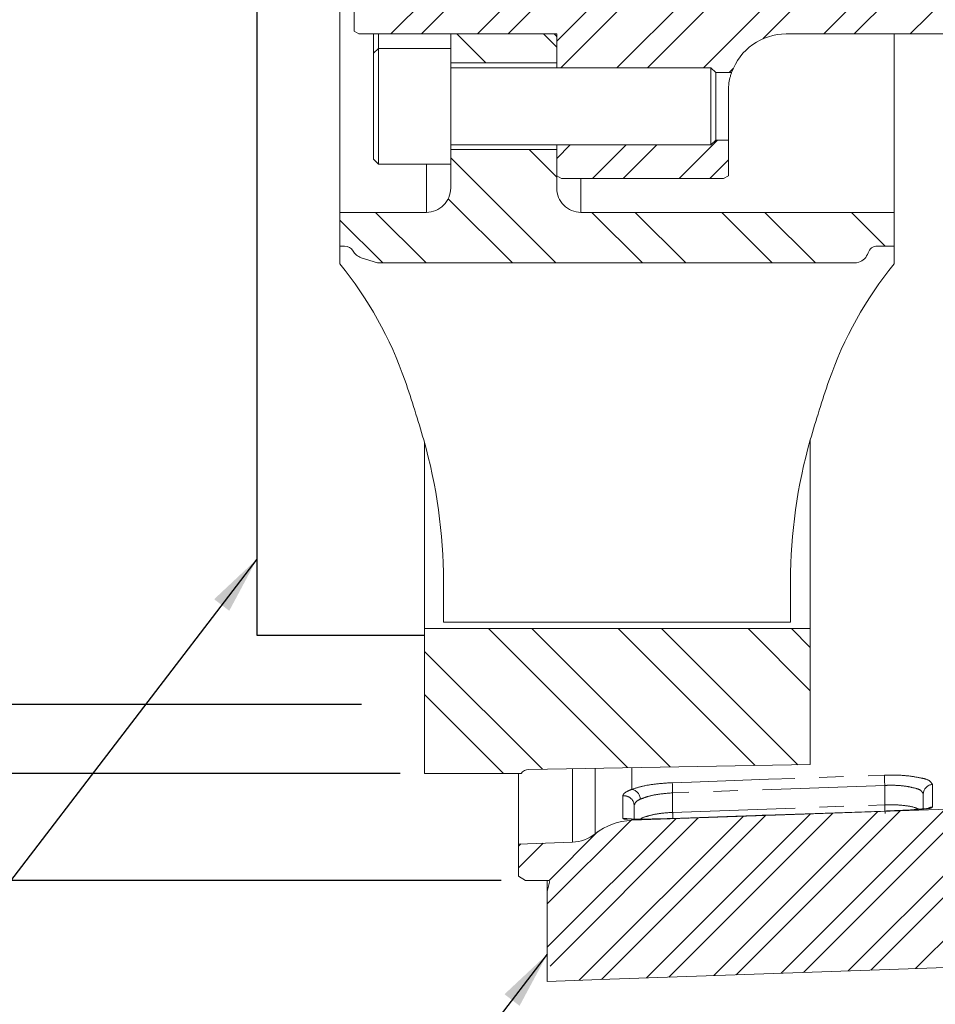
# Model space of a CAD drawing. Units: millimetres. Extents: x 7 to 835, y 9 to 581.
# Drawn here: x 203 to 250, y 413 to 464 of the extents above; entities that cross this region are included whole.
import ezdxf

# ---------------------------------------------------------------- set-up
doc = ezdxf.new("R2010")
doc.units = ezdxf.units.MM
doc.linetypes.add('PHANTOM', pattern=[12.7, 6.35, -1.27, 1.27, -1.27, 1.27, -1.27])
doc.layers.add('SLD-0', color=7, linetype='Continuous')
doc.styles.add('SLDTEXTSTYLE0', font='TXT', dxfattribs={"width": 0.605})
doc.dimstyles.new('SLDDIMSTYLE0', dxfattribs={"dimtxt": 3, "dimasz": 3, "dimexe": 0, "dimexo": 0.0625, "dimgap": 0.75, "dimtad": 0, "dimdec": 1, "dimlfac": 4, "dimrnd": 1e-09, "dimzin": 12, "dimdsep": 46, "dimtxsty": 'SLDTEXTSTYLE0', "dimsah": 1, "dimcen": 0.09, "dimadec": 0, "dimazin": 0, "dimtfac": 1, "dimtdec": 3, "dimtofl": 0, "dimtmove": 0, "dimatfit": 3, "dimfxl": 0, "dimfrac": 2, "dimtolj": 1, "dimtzin": 12, "dimarcsym": 0})
doc.dimstyles.new('SLDDIMSTYLE12', dxfattribs={"dimtxt": 3, "dimasz": 3, "dimexe": 0, "dimexo": 0.0625, "dimgap": 0.75, "dimtad": 0, "dimdec": 1, "dimlfac": 4, "dimrnd": 1e-09, "dimzin": 12, "dimdsep": 46, "dimtxsty": 'SLDTEXTSTYLE0', "dimsah": 1, "dimcen": 0.09, "dimadec": 0, "dimazin": 0, "dimtol": 1, "dimtp": 0.2, "dimtm": 0.2, "dimtfac": 1, "dimtdec": 1, "dimtofl": 0, "dimtmove": 0, "dimatfit": 3, "dimfxl": 0, "dimfrac": 2, "dimtolj": 1, "dimarcsym": 0})
doc.dimstyles.new('SLDDIMSTYLE13', dxfattribs={"dimtxt": 3, "dimasz": 3, "dimexe": 0, "dimexo": 0.0625, "dimgap": 0.75, "dimtad": 0, "dimdec": 4, "dimlfac": 4, "dimrnd": 1e-09, "dimzin": 12, "dimdsep": 46, "dimtxsty": 'SLDTEXTSTYLE0', "dimsah": 1, "dimcen": 0.09, "dimadec": 0, "dimazin": 0, "dimtol": 1, "dimtp": 0.0635, "dimtm": 0.0635, "dimtfac": 1, "dimtdec": 4, "dimtofl": 0, "dimtmove": 0, "dimatfit": 3, "dimfxl": 0, "dimfrac": 2, "dimtolj": 1, "dimarcsym": 0})
doc.dimstyles.new('SLDDIMSTYLE4', dxfattribs={"dimtxt": 0, "dimasz": 3, "dimexe": 0, "dimexo": 0.0625, "dimgap": 0, "dimtad": 0, "dimtih": 1, "dimtoh": 1, "dimdec": 0, "dimrnd": 1e-09, "dimzin": 0, "dimdsep": 46, "dimtxsty": 'Standard', "dimsah": 1, "dimcen": 0.09, "dimadec": 0, "dimazin": 0, "dimtfac": 3, "dimtdec": 0, "dimtofl": 0, "dimtmove": 0, "dimatfit": 3, "dimfxl": 0, "dimfrac": 2, "dimtolj": 1, "dimtzin": 0, "dimarcsym": 0})

# ---------------------------------------------------------------- blocks, each defined once
blk = doc.blocks.new('SW_HATCH_0')
at = {"color": 0, "linetype": 'Continuous', "lineweight": 0}
for p, q in [((-30.074, 7.434), (-17.704, 19.804)), ((-28.487, 7.434), (-16.143, 19.778)), ((-25.961, 7.058), (-13.288, 19.731)), ((-25.749, 5.682), (-11.726, 19.705)), ((-22.847, 5.682), (-9.057, 19.471)), ((-21.259, 5.682), (-7.31, 19.631)), ((-18.357, 5.682), (-4.455, 19.583)), ((-15.277, 7.174), (-2.893, 19.557)), ((-12.116, 7.432), (-0.163, 19.385)), ((-10.529, 7.432), (-4.463, 13.498)), ((-32.977, 7.434), (-27.774, 12.637)), ((-34.565, 7.434), (-29.942, 12.056)), ((-7.626, 7.432), (-4.463, 10.595)), ((-29.646, 5.932), (-31.146, 7.432)), ((-25.961, 6.737), (-26.656, 7.432)), ((-17.019, 5.432), (-16.803, 5.647)), ((-25.961, 0.98), (-25.259, 1.682)), ((-24.107, -0.068), (-22.357, 1.682)), ((-22.519, -0.068), (-20.769, 1.682)), ((-19.616, -0.068), (-17.616, 1.932)), ((-25.961, 0.001), (-27.391, 1.432)), ((-26.006, -4.443), (-31.461, 1.011)), ((-18.029, -0.068), (-17.061, 0.9)), ((-28.251, -4.443), (-31.584, -1.11)), ((-32.741, -4.443), (-35.366, -1.818)), ((-21.516, -4.443), (-24.141, -1.818)), ((-19.271, -4.443), (-21.896, -1.818)), ((-14.781, -4.443), (-17.406, -1.818)), ((-12.536, -4.443), (-15.161, -1.818)), ((-8.92, -3.568), (-10.67, -1.818)), ((-34.986, -4.443), (-37.211, -2.219)), ((-22.291, -30.609), (-29.507, -23.393)), ((-20.085, -30.57), (-27.261, -23.393)), ((-15.671, -30.493), (-22.771, -23.393)), ((-13.465, -30.455), (-20.526, -23.393)), ((-12.811, -26.619), (-16.036, -23.393)), ((-12.811, -24.374), (-13.791, -23.393)), ((-26.704, -30.686), (-32.811, -24.579)), ((-28.729, -30.906), (-32.811, -26.825)), ((-10.84, -41.148), (-1.316, -31.624)), ((-13.166, -41.23), (-4.58, -32.643)), ((-24.798, -41.636), (-16.3, -33.138)), ((-23.635, -41.595), (-15.137, -33.097)), ((-21.308, -41.514), (-12.81, -33.016)), ((-20.145, -41.473), (-11.647, -32.975)), ((-17.819, -41.392), (-9.321, -32.894)), ((-16.656, -41.351), (-8.158, -32.853)), ((-14.329, -41.27), (-5.831, -32.772)), ((-9.677, -41.108), (-1.556, -32.987)), ((-26.45, -39.92), (-19.789, -33.26)), ((-26.45, -37.675), (-22.116, -33.341)), ((-26.307, -40.9), (-18.626, -33.219)), ((-26.369, -36.472), (-23.841, -33.944)), ((-27.95, -35.808), (-26.666, -34.524)), ((-27.95, -34.685), (-27.829, -34.564)), ((-7.351, -41.026), (-2.037, -35.713))]:
    blk.add_line(p, q, dxfattribs=at)
blk = doc.blocks.new('*D200')
at = {"layer": 'SLD-0'}
for p, q in [((220.565, 537.792), (194.26, 537.792)), ((197.435, 537.792), (197.435, 495.933)), ((197.435, 428.242), (197.435, 470.102)), ((220.565, 428.242), (194.26, 428.242))]:
    blk.add_line(p, q, dxfattribs=at)
for points in [[(197.435, 537.792), (196.974, 534.792), (197.897, 534.792)], [(197.435, 428.242), (197.897, 431.242), (196.974, 431.242)]]:
    blk.add_solid(points, dxfattribs=at)
at = {"layer": 'SLD-0', "char_height": 3, "attachment_point": 1, "rotation": 90, "style": 'SLDTEXTSTYLE0'}
for s, insert in [('±0.2', (195.87, 486.365)), ('438.2', (195.87, 476.058)), ('%%c', (195.87, 471.689))]:
    blk.add_mtext(s, dxfattribs=dict(at, insert=insert))
blk = doc.blocks.new('*D201')
at = {"layer": 'SLD-0'}
for p, q in [((222.565, 541.355), (182.26, 541.355)), ((185.435, 541.355), (185.435, 491.943)), ((185.435, 424.68), (185.435, 474.092)), ((222.565, 424.68), (182.26, 424.68))]:
    blk.add_line(p, q, dxfattribs=at)
for points in [[(185.435, 541.355), (184.974, 538.355), (185.897, 538.355)], [(185.435, 424.68), (185.897, 427.68), (184.974, 427.68)]]:
    blk.add_solid(points, dxfattribs=at)
at = {"layer": 'SLD-0', "char_height": 3, "attachment_point": 1, "rotation": 90, "style": 'SLDTEXTSTYLE0'}
for s, insert in [('466.7', (183.87, 480.048)), ('%%c', (183.87, 475.679))]:
    blk.add_mtext(s, dxfattribs=dict(at, insert=insert))
blk = doc.blocks.new('*D202')
at = {"layer": 'SLD-0'}
for p, q in [((227.801, 546.906), (170.26, 546.906)), ((173.435, 546.906), (173.435, 502.814)), ((173.435, 419.128), (173.435, 463.22)), ((227.801, 419.128), (170.26, 419.128))]:
    blk.add_line(p, q, dxfattribs=at)
for points in [[(173.435, 546.906), (172.974, 543.906), (173.897, 543.906)], [(173.435, 419.128), (173.897, 422.128), (172.974, 422.128)]]:
    blk.add_solid(points, dxfattribs=at)
at = {"layer": 'SLD-0', "char_height": 3, "attachment_point": 1, "rotation": 90, "style": 'SLDTEXTSTYLE0'}
for s, insert in [('±0.0635', (171.87, 486.362)), ('511.1115', (171.87, 469.176)), ('%%c', (171.87, 464.808))]:
    blk.add_mtext(s, dxfattribs=dict(at, insert=insert))

msp = doc.modelspace()

# ---------------------------------------------------------------- linework, layer by layer
at = {"color": 7, "linetype": 'Continuous', "lineweight": 0}
for p, q in [((219.435359, 453.767202), (219.435359, 512.267203)), ((220.173361, 465.715426), (220.173361, 463.164042)), ((220.173361, 463.164042), (220.423358, 463.019704)), ((220.423358, 463.019704), (230.485359, 463.019704)), ((221.185358, 462.017204), (221.185358, 463.019704)), ((221.435363, 462.267204), (221.435363, 463.019704)), ((225.185359, 463.017204), (225.185359, 463.019704)), ((225.185359, 463.017204), (230.685363, 463.017204)), ((225.185359, 462.267204), (225.185359, 463.017204)), ((230.685363, 463.017204), (230.685363, 461.517203)), ((242.585363, 463.017204), (251.933361, 463.017204)), ((248.185361, 453.767202), (248.185361, 463.017204)), ((230.685363, 462.819704), (230.685363, 461.267204)), ((221.435363, 462.267204), (221.185358, 462.017204)), ((221.185358, 459.267204), (221.185358, 462.017204)), ((225.185359, 462.267204), (221.435363, 462.267204)), ((221.435363, 459.267204), (221.435363, 462.267204)), ((225.185359, 459.267204), (225.185359, 462.267204)), ((230.685363, 461.517203), (225.185359, 461.517203)), ((238.685357, 461.267204), (225.185359, 461.267204)), ((238.935361, 461.017204), (238.685357, 461.267204)), ((238.685357, 459.267204), (238.685357, 461.267204)), ((239.756936, 461.017204), (238.935361, 461.017204)), ((238.935361, 459.267204), (238.935361, 461.017204)), ((239.585357, 457.517204), (239.585357, 460.069834)), ((221.185358, 456.517204), (221.185358, 459.267204)), ((221.435363, 456.267203), (221.435363, 459.267204)), ((225.185359, 456.267203), (225.185359, 459.267204)), ((238.685357, 457.267203), (238.685357, 459.267204)), ((238.935361, 457.517204), (238.935361, 459.267204)), ((238.685357, 457.267203), (238.935361, 457.517204)), ((238.935361, 457.517204), (239.585357, 457.517204)), ((239.585357, 455.661542), (239.585357, 457.517204)), ((225.185359, 457.267203), (238.685357, 457.267203)), ((225.185359, 457.017203), (230.685363, 457.017203)), ((230.685363, 457.267203), (230.685363, 455.661542)), ((230.685363, 457.017203), (230.685363, 455.017201)), ((221.185358, 456.517204), (221.435363, 456.267203)), ((221.435363, 456.267203), (225.185359, 456.267203)), ((225.185359, 455.017201), (225.185359, 456.267203)), ((230.685363, 455.661542), (230.93536, 455.517202)), ((230.93536, 455.517202), (239.33536, 455.517202)), ((239.33536, 455.517202), (239.585357, 455.661542)), ((219.435359, 453.767202), (223.93536, 453.767202)), ((219.435359, 452.017202), (219.435359, 453.767202)), ((231.935362, 453.767202), (248.185361, 453.767202)), ((248.185361, 453.767202), (248.185361, 452.017202)), ((219.685363, 452.017202), (219.435359, 452.017202)), ((219.435359, 451.096698), (219.435359, 452.017202)), ((248.185361, 452.017202), (247.308994, 452.017202)), ((248.185361, 452.017202), (248.185361, 451.096698)), ((221.385362, 451.142202), (220.543655, 451.415687)), ((246.235358, 451.142202), (221.385362, 451.142202)), ((246.348331, 451.178907), (246.235358, 451.142202)), ((223.835359, 432.192202), (223.835359, 441.791634)), ((243.835362, 432.192202), (243.835362, 441.969163)), ((224.810356, 432.5172), (224.810356, 434.642202)), ((242.810363, 434.642202), (242.810363, 432.5172)), ((242.810363, 432.5172), (224.810356, 432.5172)), ((223.835359, 432.192202), (243.835362, 432.192202)), ((223.835359, 424.679707), (223.835359, 432.192202)), ((243.835362, 432.192202), (243.835362, 425.142202)), ((243.835362, 425.142202), (229.232276, 424.887302)), ((228.835361, 424.679707), (223.835359, 424.679707)), ((228.696035, 424.679707), (228.696035, 421.017203)), ((249.696041, 422.810207), (249.696041, 423.613305)), ((251.492376, 422.83723), (234.582612, 422.246735)), ((234.69604, 423.02243), (234.69604, 422.329131)), ((247.678625, 422.727252), (247.678587, 422.727059)), ((236.678625, 422.343905), (236.678587, 422.343711)), ((228.696035, 421.017203), (231.506089, 421.115334)), ((228.696035, 419.344771), (228.696035, 421.017203)), ((228.696035, 419.344771), (229.071038, 419.128264)), ((230.233537, 419.128264), (229.071038, 419.128264)), ((230.196038, 419.128264), (230.196038, 418.553266)), ((230.30665, 419.036533), (230.196038, 418.553266)), ((230.30665, 419.070001), (230.30665, 419.036533)), ((230.196038, 413.892205), (230.196038, 418.553266)), ((230.196038, 413.892205), (233.446041, 414.005692))]:
    msp.add_line(p, q, dxfattribs=at)
at = {"color": 8, "linetype": 'PHANTOM', "lineweight": 0}
for p, q in [((223.93536, 453.767202), (223.93536, 456.267203)), ((231.935362, 455.517202), (231.935362, 453.767202)), ((231.506089, 424.926992), (231.506089, 421.115334)), ((232.678095, 424.947451), (232.678095, 421.546343)), ((234.582612, 424.980695), (234.582612, 423.852074)), ((247.696037, 424.056905), (236.696037, 423.669125)), ((247.696037, 423.04692), (247.696037, 424.056905)), ((250.178585, 424.102123), (250.178585, 422.933589)), ((234.105127, 422.338928), (234.105127, 423.503514)), ((236.696037, 423.669125), (236.696037, 422.659303)), ((236.696037, 422.659303), (247.696037, 423.04692)), ((234.582612, 422.312851), (234.582612, 422.246735))]:
    msp.add_line(p, q, dxfattribs=at)
at = {"color": 8, "linetype": 'PHANTOM', "lineweight": 0, "flags": 128}
for points in [[(236.678587, 424.196946), (237.677964, 424.232165), (241.675461, 424.373034), (247.678587, 424.5846)], [(247.678587, 422.727059), (246.679196, 422.692235), (242.681647, 422.552916), (236.678587, 422.343711)]]:
    msp.add_lwpolyline(points, dxfattribs=at)
at = {"color": 7, "linetype": 'Continuous', "lineweight": 0, "flags": 128}
for points in [[(247.678625, 422.727252), (239.978621, 422.458912), (236.678625, 422.343913)], [(233.446041, 414.005692), (242.433416, 414.31954), (247.923592, 414.511259), (253.294671, 414.698827)]]:
    msp.add_lwpolyline(points, dxfattribs=at)
at = {"color": 7, "linetype": 'Continuous', "lineweight": 0}
for centre, radius, start, end in [((230.485354, 462.819695), 0.200008, 0.0025206, 89.9985467), ((242.585362, 460.017206), 2.999997, 89.9999765, 160.5288207), ((223.935361, 455.0172), 1.249998, 269.9999637, 0.0000363), ((231.935361, 455.0172), 1.249998, 179.9999637, 270.0000363), ((219.685361, 451.517201), 0.500001, 29.3024564, 89.9997885), ((247.308997, 451.517196), 0.500006, 90.0003721, 162.5421771), ((220.775402, 452.128955), 0.749972, 209.3017741, 252.0005481), ((246.116597, 451.892172), 0.749964, 287.9985866, 342.5438105), ((204.015876, 438.517301), 19.89979, 19.083047, 39.2079724), ((263.604844, 438.517301), 19.89979, 140.7920276, 160.916953), ((167.876724, 426.014662), 58.140531, 15.92701819, 19.08333545), ((299.761866, 426.009026), 58.159263, 160.91717296, 164.0724734), ((198.111004, 434.642296), 26.699353, 359.9997995, 15.9275217), ((269.510473, 434.64219), 26.70011, 164.0727057, 179.999973), ((229.24101, 424.387363), 0.500016, 91.000863, 144.2203336), ((234.696061, 418.998649), 3.250067, 92.0004089, 128.3818826), ((231.436283, 423.114126), 2.00001, 272.0001886, 308.3821), ((230.233539, 419.053264), 0.075001, 347.1101688, 90.0014344)]:
    msp.add_arc(centre, radius, start, end, dxfattribs=at)
at = {"color": 8, "linetype": 'PHANTOM', "lineweight": 0}
for centre, radius, start, end in [((319.157442, 426.684052), 71.50968, 181.68238798, 182.10542553), ((234.477498, 423.320164), 0.542196, 2.2899325, 78.8213723), ((308.428443, 426.304727), 71.780809, 181.68268226, 182.10422297), ((250.1902, 423.608073), 0.494187, 91.3467232, 179.3933381), ((234.199236, 423.015657), 0.496851, 0.7810247, 100.9183718), ((278.263066, 423.997138), 30.581795, 181.7805444, 182.6355807), ((250.196037, 422.432888), 0.501005, 91.996298, 119.7911884), ((234.196025, 421.845905), 0.501333, 73.0375761, 100.4462587), ((352.569549, 426.754684), 115.945863, 182.02419365, 182.18171786)]:
    msp.add_arc(centre, radius, start, end, dxfattribs=at)
at = {"color": 7, "linetype": 'Continuous', "lineweight": 0}
for points, knots in [([(239.585357, 460.069834), (239.591123, 460.207786), (239.60168, 460.460385), (239.672205, 460.770135), (239.729823, 460.945691), (239.754698, 461.0113), (239.756936, 461.017204)], [0, 0, 0, 0, 0.427305934, 0.782425069, 0.980422623, 1, 1, 1, 1]), ([(249.036433, 422.788094), (248.859223, 422.77822), (248.406833, 422.753013), (247.954023, 422.736875), (247.678587, 422.727059)], [0, 0, 0, 0, 0.3917206471, 1, 1, 1, 1]), ([(249.987411, 422.875608), (249.985352, 422.875138), (249.963136, 422.870061), (249.897243, 422.858716), (249.762301, 422.841326), (249.55336, 422.82163), (249.302323, 422.8028), (249.12223, 422.79243), (249.036448, 422.78749)], [0, 0, 0, 0, 0.006627429, 0.071541771, 0.209739237, 0.433707045, 0.730265299, 1, 1, 1, 1]), ([(234.618711, 422.313343), (234.552785, 422.315246), (234.456807, 422.318017), (234.35489, 422.318421), (234.319013, 422.320314), (234.313162, 422.320622)], [0, 0, 0, 0, 0.647378872, 0.942496162, 1, 1, 1, 1]), ([(236.678587, 422.343711), (236.495287, 422.337625), (236.052859, 422.322934), (235.401639, 422.308456), (234.88607, 422.303914), (234.630009, 422.311455), (234.582612, 422.312851)], [0, 0, 0, 0, 0.262436772, 0.633435983, 0.932150155, 1, 1, 1, 1])]:
    msp.add_open_spline(points, degree=3, knots=knots, dxfattribs=at)
at = {"color": 8, "linetype": 'PHANTOM', "lineweight": 0}
for points, knots in [([(247.678587, 424.5846), (247.856143, 424.587823), (248.292913, 424.595751), (248.951137, 424.560817), (249.546193, 424.444897), (250.006089, 424.351951), (250.135034, 424.165198), (250.178585, 424.102123)], [0, 0, 0, 0, 0.203570199, 0.500764182, 0.746442934, 0.914361278, 1, 1, 1, 1]), ([(234.105127, 423.503514), (234.116606, 423.536686), (234.146691, 423.623634), (234.322474, 423.746553), (234.478207, 423.809723), (234.582612, 423.852074)], [0, 0, 0, 0, 0.168965553, 0.442863487, 1, 1, 1, 1]), ([(234.582612, 423.852074), (234.763199, 423.909166), (235.178776, 424.040551), (235.883829, 424.148613), (236.404066, 424.180252), (236.678587, 424.196946)], [0, 0, 0, 0, 0.266305012, 0.61283937, 1, 1, 1, 1]), ([(249.696041, 423.613305), (249.662089, 423.671495), (249.566149, 423.835926), (249.192464, 423.933066), (248.715284, 424.035933), (248.187576, 424.068958), (247.838073, 424.060388), (247.696037, 424.056905)], [0, 0, 0, 0, 0.092635407, 0.261765545, 0.505474357, 0.799026843, 1, 1, 1, 1]), ([(235.019261, 423.341828), (234.94248, 423.304636), (234.797765, 423.234535), (234.728538, 423.09019), (234.69604, 423.02243)], [0, 0, 0, 0, 0.5305669954, 1, 1, 1, 1]), ([(236.696037, 423.669125), (236.476313, 423.652879), (236.059081, 423.622029), (235.493486, 423.518317), (235.163435, 423.395485), (235.019261, 423.341828)], [0, 0, 0, 0, 0.385191832, 0.731436904, 1, 1, 1, 1]), ([(247.696037, 423.04692), (247.838588, 423.050878), (248.189048, 423.060611), (248.708838, 423.017749), (249.168661, 422.954339), (249.396745, 422.849025), (249.467874, 422.816183)], [0, 0, 0, 0, 0.237151013, 0.583030589, 0.86996534, 1, 1, 1, 1]), ([(250.178585, 422.933589), (250.158241, 422.920316), (250.046665, 422.847522), (249.710323, 422.850463), (249.358195, 422.80267), (249.103882, 422.791149), (249.036433, 422.788094)], [0, 0, 0, 0, 0.062431068, 0.342407841, 0.825595361, 1, 1, 1, 1]), ([(234.582612, 422.312851), (234.506673, 422.31538), (234.376326, 422.319721), (234.213717, 422.30347), (234.133273, 422.329738), (234.105127, 422.338928)], [0, 0, 0, 0, 0.4757246892, 0.8165666976, 1, 1, 1, 1]), ([(235.047179, 422.347161), (235.182134, 422.395613), (235.503697, 422.51106), (236.058937, 422.612565), (236.476246, 422.643179), (236.696037, 422.659303)], [0, 0, 0, 0, 0.25501138, 0.607625883, 1, 1, 1, 1])]:
    msp.add_open_spline(points, degree=3, knots=knots, dxfattribs=at)
at = {"layer": 'SLD-0'}
for p, q in [((215.13536, 534.192203), (215.13536, 431.842203)), ((215.13536, 431.842203), (223.83536, 431.842203))]:
    msp.add_line(p, q, dxfattribs=at)

# ---------------------------------------------------------------- block references
at = {"color": 7, "linetype": 'Continuous', "lineweight": 0}
msp.add_blockref('SW_HATCH_0', (256.646039, 455.585665), dxfattribs=at)

# ---------------------------------------------------------------- dimensions: what is measured, and where the dimension line sits
at = {"layer": 'SLD-0'}
for base, p1, p2, dimstyle, picture, middle in [((173.43536, 419.128265), (229.071038, 546.90614), (229.071038, 419.128265), 'SLDDIMSTYLE13', '*D202', (173.43536, 483.017203)), ((185.43536, 424.679703), (223.83536, 541.354703), (223.83536, 424.679703), 'SLDDIMSTYLE0', '*D201', (185.43536, 483.017203)), ((197.43536, 428.242203), (221.83536, 537.792203), (221.83536, 428.242203), 'SLDDIMSTYLE12', '*D200', (197.43536, 483.017203))]:
    dim = msp.add_linear_dim(base=base, p1=p1, p2=p2, angle=90, text='%%c<>', dimstyle=dimstyle, dxfattribs=at)
    dim.commit()
    dim.dimension.update_dxf_attribs({"geometry": picture, "text_midpoint": middle, "dimtype": 160})

# ---------------------------------------------------------------- leaders
for points in [[(215.13536, 435.789806), (192.401633, 406.128648), (189.401633, 406.128648)], [(230.196038, 415.305834), (206.457918, 384.457456), (203.457918, 384.457456)]]:
    msp.add_leader(points, dimstyle='SLDDIMSTYLE4', dxfattribs=at)

doc.saveas('drawing.dxf')
